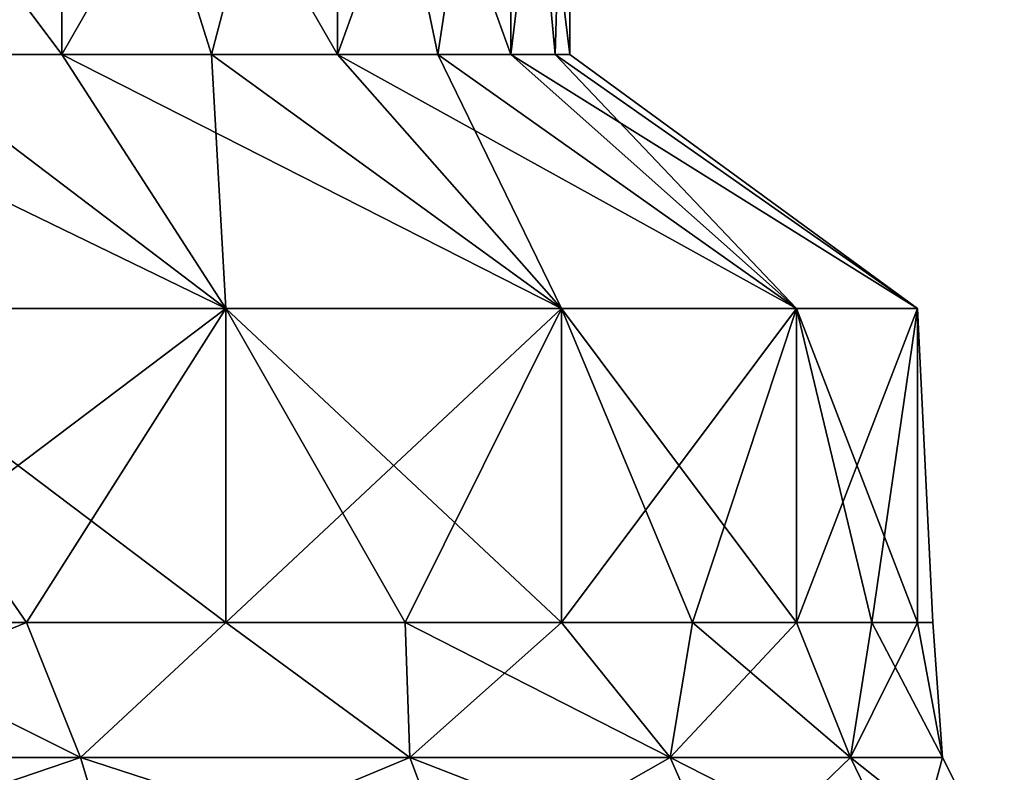
# Model space of a CAD drawing. Units: millimetres. Extents: x -600 to 600, y -508 to 392.
# Drawn here: x -538 to -527, y -499 to -491 of the extents above; entities that cross this region are included whole.
import ezdxf

# ---------------------------------------------------------------- set-up
doc = ezdxf.new("R2010")
doc.units = ezdxf.units.MM
doc.header["$LTSCALE"] = 101.851852
for name, color, linetype in [('299', 7, 'CONTINUOUS'), ('300', 7, 'CONTINUOUS'), ('301', 7, 'CONTINUOUS'), ('302', 7, 'CONTINUOUS'), ('320', 7, 'CONTINUOUS'), ('321', 7, 'CONTINUOUS'), ('322', 7, 'CONTINUOUS'), ('323', 7, 'CONTINUOUS')]:
    doc.layers.add(name, color=color, linetype=linetype)

msp = doc.modelspace()

# ---------------------------------------------------------------- linework, layer by layer
at = {"layer": '299', "color": 253, "linetype": 'Continuous', "true_color": 0x929eac}
for points in [[(-542.139, -499.045, -196.851), (-537.749, -499.045, -199.386), (-540.847, -497.5, -197.749), (-542.139, -499.045, -196.851)], [(-537.749, -499.045, -238.614), (-542.139, -499.045, -241.149), (-538.366, -497.5, -238.752), (-537.749, -499.045, -238.614)], [(-538.366, -497.5, -238.752), (-542.139, -499.045, -241.149), (-540.847, -497.5, -240.251), (-538.366, -497.5, -238.752)], [(-540.847, -497.5, -197.749), (-537.749, -499.045, -199.386), (-538.366, -497.5, -199.248), (-540.847, -497.5, -197.749)], [(-538.366, -497.5, -199.248), (-537.749, -499.045, -199.386), (-536.085, -497.5, -201.036), (-538.366, -497.5, -199.248)], [(-536.085, -497.5, -236.964), (-537.749, -499.045, -238.614), (-538.366, -497.5, -238.752), (-536.085, -497.5, -236.964)], [(-537.749, -499.045, -199.386), (-533.983, -499.045, -202.777), (-536.085, -497.5, -201.036), (-537.749, -499.045, -199.386)], [(-533.983, -499.045, -235.223), (-537.749, -499.045, -238.614), (-536.085, -497.5, -236.964), (-533.983, -499.045, -235.223)], [(-536.085, -497.5, -201.036), (-533.983, -499.045, -202.777), (-534.036, -497.5, -203.085), (-536.085, -497.5, -201.036)], [(-534.036, -497.5, -234.915), (-533.983, -499.045, -235.223), (-536.085, -497.5, -236.964), (-534.036, -497.5, -234.915)], [(-533.983, -499.045, -202.777), (-531.003, -499.045, -206.878), (-534.036, -497.5, -203.085), (-533.983, -499.045, -202.777)], [(-534.036, -497.5, -203.085), (-531.003, -499.045, -206.878), (-532.248, -497.5, -205.366), (-534.036, -497.5, -203.085)], [(-532.248, -497.5, -232.634), (-533.983, -499.045, -235.223), (-534.036, -497.5, -234.915), (-532.248, -497.5, -232.634)], [(-531.003, -499.045, -231.122), (-533.983, -499.045, -235.223), (-532.248, -497.5, -232.634), (-531.003, -499.045, -231.122)], [(-532.248, -497.5, -205.366), (-531.003, -499.045, -206.878), (-530.749, -497.5, -207.847), (-532.248, -497.5, -205.366)], [(-530.749, -497.5, -230.153), (-531.003, -499.045, -231.122), (-532.248, -497.5, -232.634), (-530.749, -497.5, -230.153)], [(-531.003, -499.045, -206.878), (-528.942, -499.045, -211.508), (-530.749, -497.5, -207.847), (-531.003, -499.045, -206.878)], [(-528.942, -499.045, -226.492), (-531.003, -499.045, -231.122), (-529.56, -497.5, -227.511), (-528.942, -499.045, -226.492)], [(-529.56, -497.5, -227.511), (-531.003, -499.045, -231.122), (-530.749, -497.5, -230.153), (-529.56, -497.5, -227.511)], [(-530.749, -497.5, -207.847), (-528.942, -499.045, -211.508), (-529.56, -497.5, -210.489), (-530.749, -497.5, -207.847)], [(-529.56, -497.5, -210.489), (-528.942, -499.045, -211.508), (-528.697, -497.5, -213.256), (-529.56, -497.5, -210.489)], [(-528.697, -497.5, -224.744), (-528.942, -499.045, -226.492), (-529.56, -497.5, -227.511), (-528.697, -497.5, -224.744)], [(-528.942, -499.045, -211.508), (-527.888, -499.045, -216.466), (-528.697, -497.5, -213.256), (-528.942, -499.045, -211.508)], [(-527.888, -499.045, -221.534), (-528.942, -499.045, -226.492), (-528.175, -497.5, -221.893), (-527.888, -499.045, -221.534)], [(-528.175, -497.5, -221.893), (-528.942, -499.045, -226.492), (-528.697, -497.5, -224.744), (-528.175, -497.5, -221.893)], [(-528.697, -497.5, -213.256), (-527.888, -499.045, -216.466), (-528.175, -497.5, -216.107), (-528.697, -497.5, -213.256)], [(-528.175, -497.5, -216.107), (-527.888, -499.045, -216.466), (-528, -497.5, -219), (-528.175, -497.5, -216.107)], [(-528, -497.5, -219), (-527.888, -499.045, -221.534), (-528.175, -497.5, -221.893), (-528, -497.5, -219)], [(-527.888, -499.045, -216.466), (-527.888, -499.045, -221.534), (-528, -497.5, -219), (-527.888, -499.045, -216.466)], [(-541.85, -500.44, -196.202), (-537.331, -500.44, -198.81), (-542.139, -499.045, -196.851), (-541.85, -500.44, -196.202)], [(-542.139, -499.045, -196.851), (-537.331, -500.44, -198.81), (-537.749, -499.045, -199.386), (-542.139, -499.045, -196.851)], [(-537.749, -499.045, -238.614), (-541.85, -500.44, -241.798), (-542.139, -499.045, -241.149), (-537.749, -499.045, -238.614)], [(-537.331, -500.44, -239.19), (-541.85, -500.44, -241.798), (-537.749, -499.045, -238.614), (-537.331, -500.44, -239.19)], [(-537.331, -500.44, -198.81), (-533.454, -500.44, -202.301), (-537.749, -499.045, -199.386), (-537.331, -500.44, -198.81)], [(-537.749, -499.045, -199.386), (-533.454, -500.44, -202.301), (-533.983, -499.045, -202.777), (-537.749, -499.045, -199.386)], [(-533.983, -499.045, -235.223), (-537.331, -500.44, -239.19), (-537.749, -499.045, -238.614), (-533.983, -499.045, -235.223)], [(-533.454, -500.44, -235.699), (-537.331, -500.44, -239.19), (-533.983, -499.045, -235.223), (-533.454, -500.44, -235.699)], [(-533.454, -500.44, -202.301), (-530.388, -500.44, -206.522), (-533.983, -499.045, -202.777), (-533.454, -500.44, -202.301)], [(-533.983, -499.045, -202.777), (-530.388, -500.44, -206.522), (-531.003, -499.045, -206.878), (-533.983, -499.045, -202.777)], [(-531.003, -499.045, -231.122), (-533.454, -500.44, -235.699), (-533.983, -499.045, -235.223), (-531.003, -499.045, -231.122)], [(-530.388, -500.44, -231.478), (-533.454, -500.44, -235.699), (-531.003, -499.045, -231.122), (-530.388, -500.44, -231.478)], [(-530.388, -500.44, -206.522), (-528.266, -500.44, -211.288), (-531.003, -499.045, -206.878), (-530.388, -500.44, -206.522)], [(-531.003, -499.045, -206.878), (-528.266, -500.44, -211.288), (-528.942, -499.045, -211.508), (-531.003, -499.045, -206.878)], [(-528.942, -499.045, -226.492), (-530.388, -500.44, -231.478), (-531.003, -499.045, -231.122), (-528.942, -499.045, -226.492)], [(-528.266, -500.44, -226.712), (-530.388, -500.44, -231.478), (-528.942, -499.045, -226.492), (-528.266, -500.44, -226.712)], [(-528.266, -500.44, -211.288), (-527.181, -500.44, -216.391), (-528.942, -499.045, -211.508), (-528.266, -500.44, -211.288)], [(-528.942, -499.045, -211.508), (-527.181, -500.44, -216.391), (-527.888, -499.045, -216.466), (-528.942, -499.045, -211.508)], [(-527.888, -499.045, -221.534), (-528.266, -500.44, -226.712), (-528.942, -499.045, -226.492), (-527.888, -499.045, -221.534)], [(-527.181, -500.44, -221.609), (-528.266, -500.44, -226.712), (-527.888, -499.045, -221.534), (-527.181, -500.44, -221.609)], [(-527.181, -500.44, -216.391), (-527.181, -500.44, -221.609), (-527.888, -499.045, -216.466), (-527.181, -500.44, -216.391)], [(-527.888, -499.045, -216.466), (-527.181, -500.44, -221.609), (-527.888, -499.045, -221.534), (-527.888, -499.045, -216.466)]]:
    msp.add_3dface(points, dxfattribs=at)
at = {"layer": '300', "color": 253, "linetype": 'Continuous', "true_color": 0x929eac}
for points in [[(-540.847, -497.5, -197.749), (-538.366, -497.5, -199.248), (-540.847, -493.906, -197.749), (-540.847, -497.5, -197.749)], [(-538.366, -497.5, -199.248), (-536.085, -497.5, -201.036), (-540.847, -493.906, -197.749), (-538.366, -497.5, -199.248)], [(-540.847, -493.906, -197.749), (-536.085, -497.5, -201.036), (-536.085, -493.906, -201.036), (-540.847, -493.906, -197.749)], [(-538.366, -497.5, -238.752), (-540.847, -497.5, -240.251), (-536.085, -493.906, -236.964), (-538.366, -497.5, -238.752)], [(-536.085, -493.906, -236.964), (-540.847, -497.5, -240.251), (-540.847, -493.906, -240.251), (-536.085, -493.906, -236.964)], [(-536.085, -497.5, -236.964), (-538.366, -497.5, -238.752), (-536.085, -493.906, -236.964), (-536.085, -497.5, -236.964)], [(-536.085, -497.5, -201.036), (-534.036, -497.5, -203.085), (-536.085, -493.906, -201.036), (-536.085, -497.5, -201.036)], [(-534.036, -497.5, -203.085), (-532.248, -497.5, -205.366), (-536.085, -493.906, -201.036), (-534.036, -497.5, -203.085)], [(-536.085, -493.906, -201.036), (-532.248, -497.5, -205.366), (-532.248, -493.906, -205.366), (-536.085, -493.906, -201.036)], [(-534.036, -497.5, -234.915), (-536.085, -497.5, -236.964), (-532.248, -493.906, -232.634), (-534.036, -497.5, -234.915)], [(-532.248, -493.906, -232.634), (-536.085, -497.5, -236.964), (-536.085, -493.906, -236.964), (-532.248, -493.906, -232.634)], [(-532.248, -497.5, -232.634), (-534.036, -497.5, -234.915), (-532.248, -493.906, -232.634), (-532.248, -497.5, -232.634)], [(-532.248, -497.5, -205.366), (-530.749, -497.5, -207.847), (-532.248, -493.906, -205.366), (-532.248, -497.5, -205.366)], [(-530.749, -497.5, -207.847), (-529.56, -497.5, -210.489), (-532.248, -493.906, -205.366), (-530.749, -497.5, -207.847)], [(-532.248, -493.906, -205.366), (-529.56, -497.5, -210.489), (-529.56, -493.906, -210.489), (-532.248, -493.906, -205.366)], [(-530.749, -497.5, -230.153), (-532.248, -497.5, -232.634), (-529.56, -493.906, -227.511), (-530.749, -497.5, -230.153)], [(-529.56, -493.906, -227.511), (-532.248, -497.5, -232.634), (-532.248, -493.906, -232.634), (-529.56, -493.906, -227.511)], [(-529.56, -497.5, -227.511), (-530.749, -497.5, -230.153), (-529.56, -493.906, -227.511), (-529.56, -497.5, -227.511)], [(-529.56, -497.5, -210.489), (-528.697, -497.5, -213.256), (-529.56, -493.906, -210.489), (-529.56, -497.5, -210.489)], [(-528.697, -497.5, -213.256), (-528.175, -497.5, -216.107), (-529.56, -493.906, -210.489), (-528.697, -497.5, -213.256)], [(-529.56, -493.906, -210.489), (-528.175, -497.5, -216.107), (-528.175, -493.906, -216.107), (-529.56, -493.906, -210.489)], [(-528.697, -497.5, -224.744), (-529.56, -497.5, -227.511), (-528.175, -493.906, -221.893), (-528.697, -497.5, -224.744)], [(-528.175, -493.906, -221.893), (-529.56, -497.5, -227.511), (-529.56, -493.906, -227.511), (-528.175, -493.906, -221.893)], [(-528.175, -497.5, -221.893), (-528.697, -497.5, -224.744), (-528.175, -493.906, -221.893), (-528.175, -497.5, -221.893)], [(-528.175, -497.5, -216.107), (-528, -497.5, -219), (-528.175, -493.906, -216.107), (-528.175, -497.5, -216.107)], [(-528, -497.5, -219), (-528.175, -497.5, -221.893), (-528.175, -493.906, -216.107), (-528, -497.5, -219)], [(-528.175, -493.906, -216.107), (-528.175, -497.5, -221.893), (-528.175, -493.906, -221.893), (-528.175, -493.906, -216.107)]]:
    msp.add_3dface(points, dxfattribs=at)
at = {"layer": '301', "color": 253, "linetype": 'Continuous', "true_color": 0x929eac}
for points in [[(-540.847, -493.906, -197.749), (-536.085, -493.906, -201.036), (-542.075, -491, -201.809), (-540.847, -493.906, -197.749)], [(-542.075, -491, -201.809), (-536.085, -493.906, -201.036), (-539.916, -491, -203.252), (-542.075, -491, -201.809)], [(-536.085, -493.906, -236.964), (-540.847, -493.906, -240.251), (-539.916, -491, -234.748), (-536.085, -493.906, -236.964)], [(-539.916, -491, -203.252), (-536.085, -493.906, -201.036), (-537.964, -491, -204.964), (-539.916, -491, -203.252)], [(-537.964, -491, -233.036), (-536.085, -493.906, -236.964), (-539.916, -491, -234.748), (-537.964, -491, -233.036)], [(-536.085, -493.906, -201.036), (-532.248, -493.906, -205.366), (-537.964, -491, -204.964), (-536.085, -493.906, -201.036)], [(-537.964, -491, -204.964), (-532.248, -493.906, -205.366), (-536.252, -491, -206.916), (-537.964, -491, -204.964)], [(-536.252, -491, -231.084), (-536.085, -493.906, -236.964), (-537.964, -491, -233.036), (-536.252, -491, -231.084)], [(-536.252, -491, -206.916), (-532.248, -493.906, -205.366), (-534.809, -491, -209.075), (-536.252, -491, -206.916)], [(-532.248, -493.906, -232.634), (-536.085, -493.906, -236.964), (-536.252, -491, -231.084), (-532.248, -493.906, -232.634)], [(-534.809, -491, -228.925), (-532.248, -493.906, -232.634), (-536.252, -491, -231.084), (-534.809, -491, -228.925)], [(-532.248, -493.906, -205.366), (-529.56, -493.906, -210.489), (-534.809, -491, -209.075), (-532.248, -493.906, -205.366)], [(-534.809, -491, -209.075), (-529.56, -493.906, -210.489), (-533.661, -491, -211.404), (-534.809, -491, -209.075)], [(-533.661, -491, -226.596), (-532.248, -493.906, -232.634), (-534.809, -491, -228.925), (-533.661, -491, -226.596)], [(-533.661, -491, -211.404), (-529.56, -493.906, -210.489), (-532.826, -491, -213.862), (-533.661, -491, -211.404)], [(-529.56, -493.906, -227.511), (-532.248, -493.906, -232.634), (-533.661, -491, -226.596), (-529.56, -493.906, -227.511)], [(-532.826, -491, -224.138), (-529.56, -493.906, -227.511), (-533.661, -491, -226.596), (-532.826, -491, -224.138)], [(-529.56, -493.906, -210.489), (-528.175, -493.906, -216.107), (-532.826, -491, -213.862), (-529.56, -493.906, -210.489)], [(-532.826, -491, -213.862), (-528.175, -493.906, -216.107), (-532.32, -491, -216.409), (-532.826, -491, -213.862)], [(-532.32, -491, -221.591), (-529.56, -493.906, -227.511), (-532.826, -491, -224.138), (-532.32, -491, -221.591)], [(-532.32, -491, -216.409), (-528.175, -493.906, -216.107), (-532.15, -491, -219), (-532.32, -491, -216.409)], [(-528.175, -493.906, -221.893), (-529.56, -493.906, -227.511), (-532.32, -491, -221.591), (-528.175, -493.906, -221.893)], [(-532.15, -491, -219), (-528.175, -493.906, -221.893), (-532.32, -491, -221.591), (-532.15, -491, -219)], [(-528.175, -493.906, -216.107), (-528.175, -493.906, -221.893), (-532.15, -491, -219), (-528.175, -493.906, -216.107)]]:
    msp.add_3dface(points, dxfattribs=at)
at = {"layer": '302', "color": 253, "linetype": 'Continuous', "true_color": 0x929eac}
for points in [[(-542.078, -485.5, -236.185), (-537.976, -485.5, -233.043), (-542.075, -491, -236.191), (-542.078, -485.5, -236.185)], [(-537.976, -485.5, -204.957), (-542.078, -485.5, -201.815), (-537.964, -491, -204.964), (-537.976, -485.5, -204.957)], [(-542.078, -485.5, -201.815), (-539.916, -491, -203.252), (-537.964, -491, -204.964), (-542.078, -485.5, -201.815)], [(-537.976, -485.5, -233.043), (-539.916, -491, -234.748), (-542.075, -491, -236.191), (-537.976, -485.5, -233.043)], [(-537.976, -485.5, -233.043), (-537.964, -491, -233.036), (-539.916, -491, -234.748), (-537.976, -485.5, -233.043)], [(-537.976, -485.5, -233.043), (-534.809, -485.5, -228.925), (-537.964, -491, -233.036), (-537.976, -485.5, -233.043)], [(-534.809, -485.5, -209.075), (-537.976, -485.5, -204.957), (-534.809, -491, -209.075), (-534.809, -485.5, -209.075)], [(-537.976, -485.5, -204.957), (-537.964, -491, -204.964), (-536.252, -491, -206.916), (-537.976, -485.5, -204.957)], [(-537.976, -485.5, -204.957), (-536.252, -491, -206.916), (-534.809, -491, -209.075), (-537.976, -485.5, -204.957)], [(-534.809, -485.5, -228.925), (-536.252, -491, -231.084), (-537.964, -491, -233.036), (-534.809, -485.5, -228.925)], [(-534.809, -485.5, -228.925), (-534.809, -491, -228.925), (-536.252, -491, -231.084), (-534.809, -485.5, -228.925)], [(-534.809, -485.5, -228.925), (-532.827, -485.5, -224.124), (-534.809, -491, -228.925), (-534.809, -485.5, -228.925)], [(-532.827, -485.5, -224.124), (-533.661, -491, -226.596), (-534.809, -491, -228.925), (-532.827, -485.5, -224.124)], [(-532.827, -485.5, -213.876), (-534.809, -485.5, -209.075), (-532.826, -491, -213.862), (-532.827, -485.5, -213.876)], [(-534.809, -485.5, -209.075), (-534.809, -491, -209.075), (-533.661, -491, -211.404), (-534.809, -485.5, -209.075)], [(-534.809, -485.5, -209.075), (-533.661, -491, -211.404), (-532.826, -491, -213.862), (-534.809, -485.5, -209.075)], [(-532.827, -485.5, -224.124), (-532.826, -491, -224.138), (-533.661, -491, -226.596), (-532.827, -485.5, -224.124)], [(-532.827, -485.5, -224.124), (-532.157, -485.5, -219), (-532.826, -491, -224.138), (-532.827, -485.5, -224.124)], [(-532.157, -485.5, -219), (-532.827, -485.5, -213.876), (-532.15, -491, -219), (-532.157, -485.5, -219)], [(-532.827, -485.5, -213.876), (-532.826, -491, -213.862), (-532.32, -491, -216.409), (-532.827, -485.5, -213.876)], [(-532.827, -485.5, -213.876), (-532.32, -491, -216.409), (-532.15, -491, -219), (-532.827, -485.5, -213.876)], [(-532.157, -485.5, -219), (-532.32, -491, -221.591), (-532.826, -491, -224.138), (-532.157, -485.5, -219)], [(-532.157, -485.5, -219), (-532.15, -491, -219), (-532.32, -491, -221.591), (-532.157, -485.5, -219)]]:
    msp.add_3dface(points, dxfattribs=at)
at = {"layer": '320', "color": 253, "linetype": 'Continuous', "true_color": 0x929eac}
for points in [[(-542.139, -499.045, 241.149), (-537.749, -499.045, 238.614), (-540.847, -497.5, 240.251), (-542.139, -499.045, 241.149)], [(-537.749, -499.045, 199.386), (-542.139, -499.045, 196.851), (-538.366, -497.5, 199.248), (-537.749, -499.045, 199.386)], [(-538.366, -497.5, 199.248), (-542.139, -499.045, 196.851), (-540.847, -497.5, 197.749), (-538.366, -497.5, 199.248)], [(-540.847, -497.5, 240.251), (-537.749, -499.045, 238.614), (-538.366, -497.5, 238.752), (-540.847, -497.5, 240.251)], [(-538.366, -497.5, 238.752), (-537.749, -499.045, 238.614), (-536.085, -497.5, 236.964), (-538.366, -497.5, 238.752)], [(-536.085, -497.5, 201.036), (-537.749, -499.045, 199.386), (-538.366, -497.5, 199.248), (-536.085, -497.5, 201.036)], [(-537.749, -499.045, 238.614), (-533.983, -499.045, 235.223), (-536.085, -497.5, 236.964), (-537.749, -499.045, 238.614)], [(-533.983, -499.045, 202.777), (-537.749, -499.045, 199.386), (-536.085, -497.5, 201.036), (-533.983, -499.045, 202.777)], [(-536.085, -497.5, 236.964), (-533.983, -499.045, 235.223), (-534.036, -497.5, 234.915), (-536.085, -497.5, 236.964)], [(-534.036, -497.5, 203.085), (-533.983, -499.045, 202.777), (-536.085, -497.5, 201.036), (-534.036, -497.5, 203.085)], [(-533.983, -499.045, 235.223), (-531.003, -499.045, 231.122), (-534.036, -497.5, 234.915), (-533.983, -499.045, 235.223)], [(-534.036, -497.5, 234.915), (-531.003, -499.045, 231.122), (-532.248, -497.5, 232.634), (-534.036, -497.5, 234.915)], [(-532.248, -497.5, 205.366), (-533.983, -499.045, 202.777), (-534.036, -497.5, 203.085), (-532.248, -497.5, 205.366)], [(-531.003, -499.045, 206.878), (-533.983, -499.045, 202.777), (-532.248, -497.5, 205.366), (-531.003, -499.045, 206.878)], [(-532.248, -497.5, 232.634), (-531.003, -499.045, 231.122), (-530.749, -497.5, 230.153), (-532.248, -497.5, 232.634)], [(-530.749, -497.5, 207.847), (-531.003, -499.045, 206.878), (-532.248, -497.5, 205.366), (-530.749, -497.5, 207.847)], [(-531.003, -499.045, 231.122), (-528.942, -499.045, 226.492), (-530.749, -497.5, 230.153), (-531.003, -499.045, 231.122)], [(-528.942, -499.045, 211.508), (-531.003, -499.045, 206.878), (-529.56, -497.5, 210.489), (-528.942, -499.045, 211.508)], [(-529.56, -497.5, 210.489), (-531.003, -499.045, 206.878), (-530.749, -497.5, 207.847), (-529.56, -497.5, 210.489)], [(-530.749, -497.5, 230.153), (-528.942, -499.045, 226.492), (-529.56, -497.5, 227.511), (-530.749, -497.5, 230.153)], [(-529.56, -497.5, 227.511), (-528.942, -499.045, 226.492), (-528.697, -497.5, 224.744), (-529.56, -497.5, 227.511)], [(-528.697, -497.5, 213.256), (-528.942, -499.045, 211.508), (-529.56, -497.5, 210.489), (-528.697, -497.5, 213.256)], [(-528.942, -499.045, 226.492), (-527.888, -499.045, 221.534), (-528.697, -497.5, 224.744), (-528.942, -499.045, 226.492)], [(-527.888, -499.045, 216.466), (-528.942, -499.045, 211.508), (-528.175, -497.5, 216.107), (-527.888, -499.045, 216.466)], [(-528.175, -497.5, 216.107), (-528.942, -499.045, 211.508), (-528.697, -497.5, 213.256), (-528.175, -497.5, 216.107)], [(-528.697, -497.5, 224.744), (-527.888, -499.045, 221.534), (-528.175, -497.5, 221.893), (-528.697, -497.5, 224.744)], [(-528.175, -497.5, 221.893), (-527.888, -499.045, 221.534), (-528, -497.5, 219), (-528.175, -497.5, 221.893)], [(-528, -497.5, 219), (-527.888, -499.045, 216.466), (-528.175, -497.5, 216.107), (-528, -497.5, 219)], [(-527.888, -499.045, 221.534), (-527.888, -499.045, 216.466), (-528, -497.5, 219), (-527.888, -499.045, 221.534)], [(-541.85, -500.44, 241.798), (-537.331, -500.44, 239.19), (-542.139, -499.045, 241.149), (-541.85, -500.44, 241.798)], [(-542.139, -499.045, 241.149), (-537.331, -500.44, 239.19), (-537.749, -499.045, 238.614), (-542.139, -499.045, 241.149)], [(-537.749, -499.045, 199.386), (-541.85, -500.44, 196.202), (-542.139, -499.045, 196.851), (-537.749, -499.045, 199.386)], [(-537.331, -500.44, 198.81), (-541.85, -500.44, 196.202), (-537.749, -499.045, 199.386), (-537.331, -500.44, 198.81)], [(-537.331, -500.44, 239.19), (-533.454, -500.44, 235.699), (-537.749, -499.045, 238.614), (-537.331, -500.44, 239.19)], [(-537.749, -499.045, 238.614), (-533.454, -500.44, 235.699), (-533.983, -499.045, 235.223), (-537.749, -499.045, 238.614)], [(-533.983, -499.045, 202.777), (-537.331, -500.44, 198.81), (-537.749, -499.045, 199.386), (-533.983, -499.045, 202.777)], [(-533.454, -500.44, 202.301), (-537.331, -500.44, 198.81), (-533.983, -499.045, 202.777), (-533.454, -500.44, 202.301)], [(-533.454, -500.44, 235.699), (-530.388, -500.44, 231.478), (-533.983, -499.045, 235.223), (-533.454, -500.44, 235.699)], [(-533.983, -499.045, 235.223), (-530.388, -500.44, 231.478), (-531.003, -499.045, 231.122), (-533.983, -499.045, 235.223)], [(-531.003, -499.045, 206.878), (-533.454, -500.44, 202.301), (-533.983, -499.045, 202.777), (-531.003, -499.045, 206.878)], [(-530.388, -500.44, 206.522), (-533.454, -500.44, 202.301), (-531.003, -499.045, 206.878), (-530.388, -500.44, 206.522)], [(-530.388, -500.44, 231.478), (-528.266, -500.44, 226.712), (-531.003, -499.045, 231.122), (-530.388, -500.44, 231.478)], [(-531.003, -499.045, 231.122), (-528.266, -500.44, 226.712), (-528.942, -499.045, 226.492), (-531.003, -499.045, 231.122)], [(-528.942, -499.045, 211.508), (-530.388, -500.44, 206.522), (-531.003, -499.045, 206.878), (-528.942, -499.045, 211.508)], [(-528.266, -500.44, 211.288), (-530.388, -500.44, 206.522), (-528.942, -499.045, 211.508), (-528.266, -500.44, 211.288)], [(-528.266, -500.44, 226.712), (-527.181, -500.44, 221.609), (-528.942, -499.045, 226.492), (-528.266, -500.44, 226.712)], [(-528.942, -499.045, 226.492), (-527.181, -500.44, 221.609), (-527.888, -499.045, 221.534), (-528.942, -499.045, 226.492)], [(-527.888, -499.045, 216.466), (-528.266, -500.44, 211.288), (-528.942, -499.045, 211.508), (-527.888, -499.045, 216.466)], [(-527.181, -500.44, 216.391), (-528.266, -500.44, 211.288), (-527.888, -499.045, 216.466), (-527.181, -500.44, 216.391)], [(-527.181, -500.44, 221.609), (-527.181, -500.44, 216.391), (-527.888, -499.045, 221.534), (-527.181, -500.44, 221.609)], [(-527.888, -499.045, 221.534), (-527.181, -500.44, 216.391), (-527.888, -499.045, 216.466), (-527.888, -499.045, 221.534)]]:
    msp.add_3dface(points, dxfattribs=at)
at = {"layer": '321', "color": 253, "linetype": 'Continuous', "true_color": 0x929eac}
for points in [[(-540.847, -497.5, 240.251), (-538.366, -497.5, 238.752), (-540.847, -493.906, 240.251), (-540.847, -497.5, 240.251)], [(-538.366, -497.5, 238.752), (-536.085, -497.5, 236.964), (-540.847, -493.906, 240.251), (-538.366, -497.5, 238.752)], [(-540.847, -493.906, 240.251), (-536.085, -497.5, 236.964), (-536.085, -493.906, 236.964), (-540.847, -493.906, 240.251)], [(-538.366, -497.5, 199.248), (-540.847, -497.5, 197.749), (-536.085, -493.906, 201.036), (-538.366, -497.5, 199.248)], [(-536.085, -493.906, 201.036), (-540.847, -497.5, 197.749), (-540.847, -493.906, 197.749), (-536.085, -493.906, 201.036)], [(-536.085, -497.5, 201.036), (-538.366, -497.5, 199.248), (-536.085, -493.906, 201.036), (-536.085, -497.5, 201.036)], [(-536.085, -497.5, 236.964), (-534.036, -497.5, 234.915), (-536.085, -493.906, 236.964), (-536.085, -497.5, 236.964)], [(-534.036, -497.5, 234.915), (-532.248, -497.5, 232.634), (-536.085, -493.906, 236.964), (-534.036, -497.5, 234.915)], [(-536.085, -493.906, 236.964), (-532.248, -497.5, 232.634), (-532.248, -493.906, 232.634), (-536.085, -493.906, 236.964)], [(-534.036, -497.5, 203.085), (-536.085, -497.5, 201.036), (-532.248, -493.906, 205.366), (-534.036, -497.5, 203.085)], [(-532.248, -493.906, 205.366), (-536.085, -497.5, 201.036), (-536.085, -493.906, 201.036), (-532.248, -493.906, 205.366)], [(-532.248, -497.5, 205.366), (-534.036, -497.5, 203.085), (-532.248, -493.906, 205.366), (-532.248, -497.5, 205.366)], [(-532.248, -497.5, 232.634), (-530.749, -497.5, 230.153), (-532.248, -493.906, 232.634), (-532.248, -497.5, 232.634)], [(-530.749, -497.5, 230.153), (-529.56, -497.5, 227.511), (-532.248, -493.906, 232.634), (-530.749, -497.5, 230.153)], [(-532.248, -493.906, 232.634), (-529.56, -497.5, 227.511), (-529.56, -493.906, 227.511), (-532.248, -493.906, 232.634)], [(-530.749, -497.5, 207.847), (-532.248, -497.5, 205.366), (-529.56, -493.906, 210.489), (-530.749, -497.5, 207.847)], [(-529.56, -493.906, 210.489), (-532.248, -497.5, 205.366), (-532.248, -493.906, 205.366), (-529.56, -493.906, 210.489)], [(-529.56, -497.5, 210.489), (-530.749, -497.5, 207.847), (-529.56, -493.906, 210.489), (-529.56, -497.5, 210.489)], [(-529.56, -497.5, 227.511), (-528.697, -497.5, 224.744), (-529.56, -493.906, 227.511), (-529.56, -497.5, 227.511)], [(-528.697, -497.5, 224.744), (-528.175, -497.5, 221.893), (-529.56, -493.906, 227.511), (-528.697, -497.5, 224.744)], [(-529.56, -493.906, 227.511), (-528.175, -497.5, 221.893), (-528.175, -493.906, 221.893), (-529.56, -493.906, 227.511)], [(-528.697, -497.5, 213.256), (-529.56, -497.5, 210.489), (-528.175, -493.906, 216.107), (-528.697, -497.5, 213.256)], [(-528.175, -493.906, 216.107), (-529.56, -497.5, 210.489), (-529.56, -493.906, 210.489), (-528.175, -493.906, 216.107)], [(-528.175, -497.5, 216.107), (-528.697, -497.5, 213.256), (-528.175, -493.906, 216.107), (-528.175, -497.5, 216.107)], [(-528.175, -497.5, 221.893), (-528, -497.5, 219), (-528.175, -493.906, 221.893), (-528.175, -497.5, 221.893)], [(-528, -497.5, 219), (-528.175, -497.5, 216.107), (-528.175, -493.906, 221.893), (-528, -497.5, 219)], [(-528.175, -493.906, 221.893), (-528.175, -497.5, 216.107), (-528.175, -493.906, 216.107), (-528.175, -493.906, 221.893)]]:
    msp.add_3dface(points, dxfattribs=at)
at = {"layer": '322', "color": 253, "linetype": 'Continuous', "true_color": 0x929eac}
for points in [[(-540.847, -493.906, 240.251), (-536.085, -493.906, 236.964), (-542.075, -491, 236.191), (-540.847, -493.906, 240.251)], [(-542.075, -491, 236.191), (-536.085, -493.906, 236.964), (-539.916, -491, 234.748), (-542.075, -491, 236.191)], [(-536.085, -493.906, 201.036), (-540.847, -493.906, 197.749), (-539.916, -491, 203.252), (-536.085, -493.906, 201.036)], [(-539.916, -491, 234.748), (-536.085, -493.906, 236.964), (-537.964, -491, 233.036), (-539.916, -491, 234.748)], [(-537.964, -491, 204.964), (-536.085, -493.906, 201.036), (-539.916, -491, 203.252), (-537.964, -491, 204.964)], [(-536.085, -493.906, 236.964), (-532.248, -493.906, 232.634), (-537.964, -491, 233.036), (-536.085, -493.906, 236.964)], [(-537.964, -491, 233.036), (-532.248, -493.906, 232.634), (-536.252, -491, 231.084), (-537.964, -491, 233.036)], [(-536.252, -491, 206.916), (-536.085, -493.906, 201.036), (-537.964, -491, 204.964), (-536.252, -491, 206.916)], [(-536.252, -491, 231.084), (-532.248, -493.906, 232.634), (-534.809, -491, 228.925), (-536.252, -491, 231.084)], [(-532.248, -493.906, 205.366), (-536.085, -493.906, 201.036), (-536.252, -491, 206.916), (-532.248, -493.906, 205.366)], [(-534.809, -491, 209.075), (-532.248, -493.906, 205.366), (-536.252, -491, 206.916), (-534.809, -491, 209.075)], [(-532.248, -493.906, 232.634), (-529.56, -493.906, 227.511), (-534.809, -491, 228.925), (-532.248, -493.906, 232.634)], [(-534.809, -491, 228.925), (-529.56, -493.906, 227.511), (-533.661, -491, 226.596), (-534.809, -491, 228.925)], [(-533.661, -491, 211.404), (-532.248, -493.906, 205.366), (-534.809, -491, 209.075), (-533.661, -491, 211.404)], [(-533.661, -491, 226.596), (-529.56, -493.906, 227.511), (-532.826, -491, 224.138), (-533.661, -491, 226.596)], [(-529.56, -493.906, 210.489), (-532.248, -493.906, 205.366), (-533.661, -491, 211.404), (-529.56, -493.906, 210.489)], [(-532.826, -491, 213.862), (-529.56, -493.906, 210.489), (-533.661, -491, 211.404), (-532.826, -491, 213.862)], [(-529.56, -493.906, 227.511), (-528.175, -493.906, 221.893), (-532.826, -491, 224.138), (-529.56, -493.906, 227.511)], [(-532.826, -491, 224.138), (-528.175, -493.906, 221.893), (-532.32, -491, 221.591), (-532.826, -491, 224.138)], [(-532.32, -491, 216.409), (-529.56, -493.906, 210.489), (-532.826, -491, 213.862), (-532.32, -491, 216.409)], [(-532.32, -491, 221.591), (-528.175, -493.906, 221.893), (-532.15, -491, 219), (-532.32, -491, 221.591)], [(-528.175, -493.906, 216.107), (-529.56, -493.906, 210.489), (-532.32, -491, 216.409), (-528.175, -493.906, 216.107)], [(-532.15, -491, 219), (-528.175, -493.906, 216.107), (-532.32, -491, 216.409), (-532.15, -491, 219)], [(-528.175, -493.906, 221.893), (-528.175, -493.906, 216.107), (-532.15, -491, 219), (-528.175, -493.906, 221.893)]]:
    msp.add_3dface(points, dxfattribs=at)
at = {"layer": '323', "color": 253, "linetype": 'Continuous', "true_color": 0x929eac}
for points in [[(-542.078, -485.5, 201.815), (-537.976, -485.5, 204.957), (-542.075, -491, 201.809), (-542.078, -485.5, 201.815)], [(-537.976, -485.5, 233.043), (-542.078, -485.5, 236.185), (-537.964, -491, 233.036), (-537.976, -485.5, 233.043)], [(-542.078, -485.5, 236.185), (-539.916, -491, 234.748), (-537.964, -491, 233.036), (-542.078, -485.5, 236.185)], [(-537.976, -485.5, 204.957), (-539.916, -491, 203.252), (-542.075, -491, 201.809), (-537.976, -485.5, 204.957)], [(-537.976, -485.5, 204.957), (-537.964, -491, 204.964), (-539.916, -491, 203.252), (-537.976, -485.5, 204.957)], [(-537.976, -485.5, 204.957), (-534.809, -485.5, 209.075), (-537.964, -491, 204.964), (-537.976, -485.5, 204.957)], [(-534.809, -485.5, 228.925), (-537.976, -485.5, 233.043), (-534.809, -491, 228.925), (-534.809, -485.5, 228.925)], [(-537.976, -485.5, 233.043), (-537.964, -491, 233.036), (-536.252, -491, 231.084), (-537.976, -485.5, 233.043)], [(-537.976, -485.5, 233.043), (-536.252, -491, 231.084), (-534.809, -491, 228.925), (-537.976, -485.5, 233.043)], [(-534.809, -485.5, 209.075), (-536.252, -491, 206.916), (-537.964, -491, 204.964), (-534.809, -485.5, 209.075)], [(-534.809, -485.5, 209.075), (-534.809, -491, 209.075), (-536.252, -491, 206.916), (-534.809, -485.5, 209.075)], [(-534.809, -485.5, 209.075), (-532.827, -485.5, 213.876), (-534.809, -491, 209.075), (-534.809, -485.5, 209.075)], [(-532.827, -485.5, 213.876), (-533.661, -491, 211.404), (-534.809, -491, 209.075), (-532.827, -485.5, 213.876)], [(-532.827, -485.5, 224.124), (-534.809, -485.5, 228.925), (-532.826, -491, 224.138), (-532.827, -485.5, 224.124)], [(-534.809, -485.5, 228.925), (-534.809, -491, 228.925), (-533.661, -491, 226.596), (-534.809, -485.5, 228.925)], [(-534.809, -485.5, 228.925), (-533.661, -491, 226.596), (-532.826, -491, 224.138), (-534.809, -485.5, 228.925)], [(-532.827, -485.5, 213.876), (-532.826, -491, 213.862), (-533.661, -491, 211.404), (-532.827, -485.5, 213.876)], [(-532.827, -485.5, 213.876), (-532.157, -485.5, 219), (-532.826, -491, 213.862), (-532.827, -485.5, 213.876)], [(-532.157, -485.5, 219), (-532.827, -485.5, 224.124), (-532.15, -491, 219), (-532.157, -485.5, 219)], [(-532.827, -485.5, 224.124), (-532.826, -491, 224.138), (-532.32, -491, 221.591), (-532.827, -485.5, 224.124)], [(-532.827, -485.5, 224.124), (-532.32, -491, 221.591), (-532.15, -491, 219), (-532.827, -485.5, 224.124)], [(-532.157, -485.5, 219), (-532.32, -491, 216.409), (-532.826, -491, 213.862), (-532.157, -485.5, 219)], [(-532.157, -485.5, 219), (-532.15, -491, 219), (-532.32, -491, 216.409), (-532.157, -485.5, 219)]]:
    msp.add_3dface(points, dxfattribs=at)

doc.saveas('drawing.dxf')
